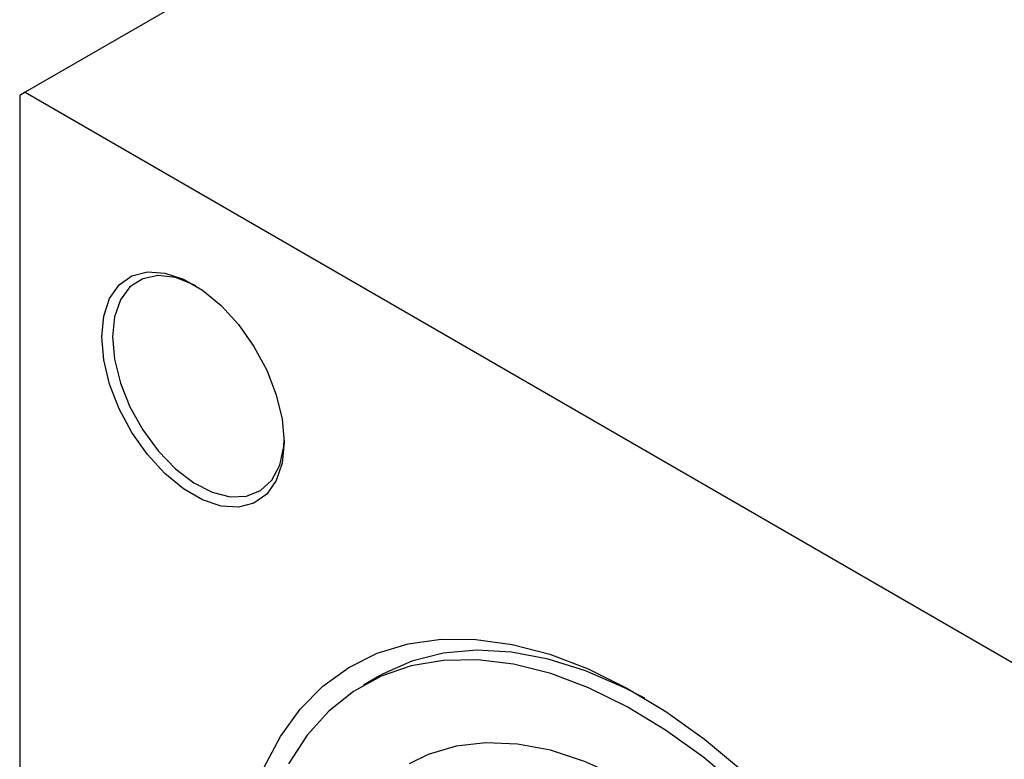
# Model space of a CAD drawing. Units: millimetres. Extents: x -287 to 636, y -201 to 447.
# Drawn here: x -194 to -64, y -8 to 90 of the extents above; entities that cross this region are included whole.
import ezdxf

# ---------------------------------------------------------------- set-up
doc = ezdxf.new("R2010")
doc.units = ezdxf.units.MM

msp = doc.modelspace()

# ---------------------------------------------------------------- linework, layer by layer
at = {"color": 7, "linetype": 'Continuous', "lineweight": 25}
for p, q in [((-95.53, 136.66), (-193.11, 80.33)), ((-193.11, 80.33), (-193.82, 79.92)), ((-193.82, 79.92), (-193.82, -106.25)), ((-193.11, 80.33), (-31.89, -12.74)), ((-146.38, 3.47), (-148.5, 2.25))]:
    msp.add_line(p, q, dxfattribs=at)
at = {"color": 7, "linetype": 'Continuous', "lineweight": 25, "flags": 128}
for points in [[(-183, 48.12), (-182.74, 50.85), (-181.96, 53.16), (-180.7, 54.95), (-179.02, 56.14), (-176.99, 56.67), (-174.69, 56.52), (-172.24, 55.71), (-169.72, 54.26), (-167.26, 52.24), (-164.97, 49.73), (-162.94, 46.85), (-161.25, 43.72), (-160, 40.48), (-159.22, 37.28), (-158.96, 34.24), (-159.22, 31.5), (-160, 29.19), (-161.25, 27.4), (-162.94, 26.22), (-164.97, 25.69), (-167.26, 25.83), (-169.72, 26.65), (-172.24, 28.1), (-174.69, 30.12), (-176.99, 32.63), (-179.02, 35.51), (-180.7, 38.63), (-181.96, 41.87), (-182.74, 45.08), (-183, 48.12)], [(-170.62, 54.84), (-170.88, 54.99), (-173.3, 55.92), (-175.57, 56.19), (-177.6, 55.77), (-179.28, 54.69), (-180.54, 53), (-181.32, 50.77), (-181.59, 48.12)], [(-181.59, 48.12), (-181.32, 45.16), (-180.54, 42.03), (-179.28, 38.88), (-177.6, 35.86), (-175.57, 33.1), (-173.3, 30.74), (-170.88, 28.89), (-168.44, 27.64), (-166.08, 27.03), (-163.92, 27.11), (-162.06, 27.86), (-160.58, 29.25), (-159.55, 31.23), (-159.02, 33.68), (-158.96, 34.66)], [(-161.62, -8.66), (-159.46, -4.54), (-156.86, -0.94), (-153.85, 2.11), (-150.45, 4.58), (-146.7, 6.44), (-142.63, 7.68), (-138.27, 8.29), (-133.68, 8.26), (-128.89, 7.6), (-123.95, 6.3), (-118.89, 4.38), (-113.78, 1.85), (-108.66, -1.25), (-103.57, -4.9), (-98.57, -9.06)], [(-111.42, 0.5), (-114.18, 1.94), (-119.22, 4.12), (-124.17, 5.67), (-128.98, 6.58), (-133.61, 6.84), (-138, 6.45), (-142.12, 5.41), (-145.93, 3.72), (-146.38, 3.47)], [(-98.71, -11.48), (-103.66, -7.31), (-108.7, -3.68), (-113.77, -0.6), (-118.83, 1.88), (-123.83, 3.75), (-128.72, 4.98), (-133.44, 5.57), (-137.96, 5.5), (-142.22, 4.78), (-146.19, 3.42), (-149.82, 1.42), (-153.08, -1.18), (-155.94, -4.37), (-158.37, -8.12)], [(-70.07, -84.6), (-70.32, -79.16), (-71.07, -73.5), (-72.3, -67.68), (-74, -61.77), (-76.15, -55.84), (-78.73, -49.96), (-81.7, -44.2), (-85.04, -38.62), (-88.69, -33.3), (-92.63, -28.3), (-96.8, -23.66), (-101.15, -19.45), (-105.64, -15.72), (-110.2, -12.51), (-114.8, -9.86), (-119.37, -7.8), (-123.85, -6.35), (-128.21, -5.53), (-132.37, -5.35), (-136.31, -5.81), (-139.97, -6.91), (-142.5, -8.15)]]:
    msp.add_lwpolyline(points, dxfattribs=at)

doc.saveas('drawing.dxf')
